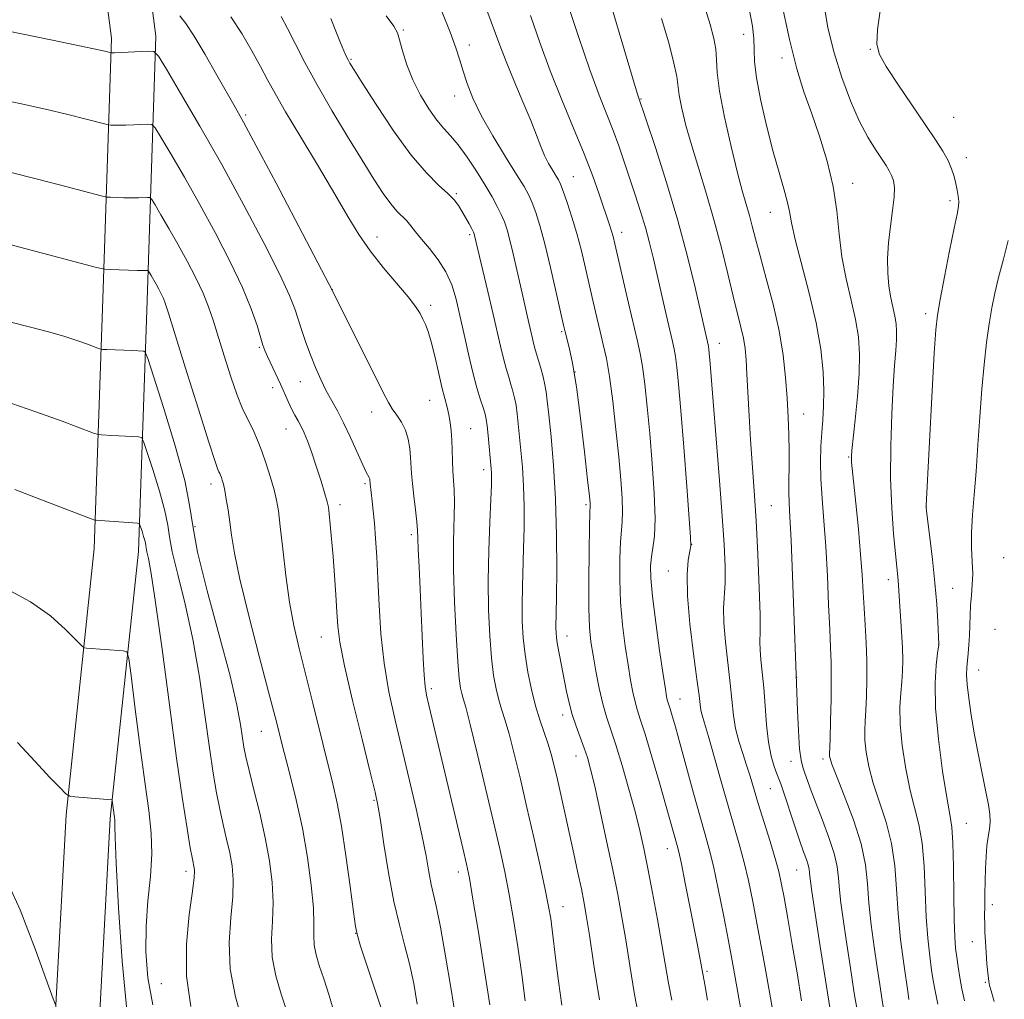
# Model space of a CAD drawing. Extents: x 2167300 to 2170200, y 297300 to 300200.
# Drawn here: x 2168675 to 2168862, y 299719 to 299905 of the extents above; entities that cross this region are included whole.
import ezdxf

# ---------------------------------------------------------------- set-up
doc = ezdxf.new("R2010")
doc.units = 0
doc.header["$MEASUREMENT"] = 0
for name, color, linetype, lineweight in [('BREAKLINE DTM HARD', 7, 'Continuous', 0), ('CONTOUR INDEX', 41, 'Continuous', 13), ('CONTOUR INTERMEDIATE', 44, 'Continuous', 0), ('SPOT ELEVATION DTM', 2, 'Continuous', 13)]:
    doc.layers.add(name, color=color, linetype=linetype, lineweight=lineweight)

msp = doc.modelspace()

# ---------------------------------------------------------------- linework, layer by layer
at = {"layer": 'BREAKLINE DTM HARD'}
for points in [[(2168678.09, 299489.83, 1236.48), (2168678.12, 299529.12, 1240.48), (2168678.68, 299577.98, 1242.83), (2168679.24, 299632.67, 1246.32), (2168681.41, 299704.36, 1249.34), (2168684.1, 299754.28, 1251.75), (2168689.44, 299804.73, 1255.34), (2168691.06, 299851.99, 1261.18), (2168692.69, 299901.37, 1268.4), (2168686.35, 299950.23, 1275.58), (2168685.83, 299975.19, 1277.47), (2168686.715, 300000, 1277.306)], [(2168686.49, 299489.82, 1236.48), (2168686.52, 299529.07, 1240.48), (2168687.08, 299577.89, 1242.83), (2168687.64, 299632.5, 1246.32), (2168689.8, 299704.01, 1249.34), (2168692.48, 299753.61, 1251.75), (2168697.82, 299804.14, 1255.34), (2168699.46, 299851.71, 1261.18), (2168701.11, 299901.77, 1268.4), (2168694.74, 299950.86, 1275.58), (2168694.23, 299975.13, 1277.47), (2168695.123, 300000, 1277.297)]]:
    msp.add_polyline3d(points, dxfattribs=at)
at = {"layer": 'CONTOUR INDEX', "flags": 128}
for points, elevation in [([(2168755.271, 299906.462), (2168756.818, 299902.518), (2168757.907, 299899.534), (2168758.674, 299897.234), (2168759.327, 299895.132), (2168760.076, 299892.8), (2168761.133, 299890.0461), (2168762.713, 299886.735), (2168764.906, 299882.862), (2168767.315, 299878.936), (2168769.42, 299875.5929), (2168770.836, 299873.276), (2168771.723, 299871.649), (2168772.379, 299870.183), (2168773.0591, 299868.385), (2168773.846, 299865.914), (2168774.781, 299862.465), (2168775.866, 299857.961), (2168776.938, 299853.236), (2168778.307, 299847.048), (2168778.609, 299845.759), (2168779.378, 299842.773), (2168780.007, 299839.822), (2168780.75, 299835.381), (2168781.549, 299829.388), (2168782.298, 299823.014), (2168782.88, 299817.734), (2168783.21, 299814.64), (2168783.343, 299813.2931), (2168783.368, 299812.867), (2168783.325, 299811.48), (2168783.263, 299808.864), (2168783.176, 299804.234), (2168783.109, 299798.629), (2168783.115, 299793.458), (2168783.2399, 299789.756), (2168783.499, 299787.056), (2168783.9, 299784.5151), (2168784.442, 299781.507), (2168785.08, 299778.281), (2168785.76, 299775.301), (2168786.4551, 299772.848), (2168788.204, 299767.528), (2168789.406, 299763.605), (2168790.691, 299759.17), (2168791.8599, 299754.911), (2168792.773, 299751.296), (2168793.531, 299747.907), (2168794.297, 299744.109), (2168795.184, 299739.479), (2168796.112, 299734.4679), (2168796.953, 299729.7431), (2168798.197, 299722.396), (2168798.8041, 299719.154)], 1280), ([(2168838.323, 299907.058), (2168837.786, 299902.951), (2168837.659, 299900.264), (2168838.135, 299898.306), (2168839.429, 299896.028), (2168841.625, 299892.686), (2168844.278, 299888.764), (2168846.809, 299885.053), (2168848.762, 299882.165), (2168850.155, 299879.99), (2168851.128, 299878.239), (2168851.808, 299876.667), (2168852.282, 299875.212), (2168852.625, 299873.856), (2168852.894, 299872.59), (2168853.0809, 299871.443), (2168853.162, 299870.449), (2168853.102, 299869.521), (2168852.834, 299868.076), (2168852.2831, 299865.406), (2168851.427, 299861.132), (2168850.461, 299856.199), (2168849.634, 299851.879), (2168849.122, 299848.943), (2168848.815, 299846.142), (2168848.529, 299841.722), (2168848.13, 299834.601), (2168846.982, 299812.848), (2168846.989, 299812.543), (2168847.072, 299811.795), (2168847.703, 299806.801), (2168848.195, 299802.649), (2168848.654, 299798.246), (2168848.983, 299794.21), (2168849.189, 299790.867), (2168849.389, 299786.572), (2168849.38, 299786.492), (2168849.153, 299784.8791), (2168848.878, 299782.649), (2168848.675, 299779.222), (2168848.7709, 299774.505), (2168849.311, 299768.6189), (2168850.113, 299762.561), (2168850.909, 299757.543), (2168851.487, 299754.34), (2168851.849, 299751.965), (2168852.052, 299748.993), (2168852.1519, 299744.449), (2168852.206, 299739.161), (2168852.272, 299734.409), (2168852.396, 299731.144), (2168852.577, 299729.007), (2168852.805, 299727.313), (2168853.071, 299725.497), (2168853.388, 299723.487), (2168853.772, 299721.335), (2168854.241, 299719.075)], 1300), ([(2168705.63, 299905.636), (2168706.771, 299904.142), (2168708.3421, 299901.759), (2168710.429, 299898.281), (2168712.689, 299894.364), (2168716.146, 299888.295), (2168717.692, 299885.505), (2168720.11, 299881), (2168723.868, 299873.9011), (2168734.614, 299853.435), (2168744.231, 299834.1499), (2168745.146, 299832.398), (2168745.896, 299831.18), (2168746.753, 299829.977), (2168747.643, 299828.6431), (2168748.403, 299827.129), (2168748.909, 299825.418), (2168749.2, 299823.642), (2168749.352, 299821.966), (2168749.534, 299818.942), (2168749.696, 299817.048), (2168749.964, 299814.618), (2168750.271, 299812.024), (2168750.522, 299809.771), (2168750.653, 299808.161), (2168750.716, 299806.66), (2168750.794, 299804.531), (2168750.9469, 299801.236), (2168751.153, 299797.056), (2168751.368, 299792.472), (2168751.732, 299783.903), (2168751.9, 299780.716), (2168752.089, 299778.59), (2168752.366, 299776.9551), (2168752.808, 299775.048), (2168759.257, 299747.964), (2168759.951, 299744.961), (2168760.481, 299742.298), (2168761.158, 299738.34), (2168762.188, 299732.041), (2168763.365, 299724.719), (2168764.378, 299718.284)], 1270), ([(2168796.891, 299905.142), (2168798.233, 299900.4759), (2168799.234, 299896.67), (2168799.751, 299894.16), (2168800.23, 299890.593), (2168800.722, 299888.1), (2168801.507, 299884.872), (2168802.583, 299881.011), (2168803.921, 299876.626), (2168805.399, 299871.843), (2168806.873, 299866.794), (2168808.218, 299861.652), (2168809.401, 299856.766), (2168810.414, 299852.526), (2168811.902, 299846.647), (2168812.379, 299844.549), (2168812.69, 299842.614), (2168812.894, 299840.472), (2168813.059, 299837.733), (2168813.469, 299829.874), (2168813.7419, 299825.295), (2168814.42, 299815.62), (2168814.78, 299809.974), (2168815.114, 299803.585), (2168815.38, 299797.29), (2168815.529, 299792.159), (2168815.543, 299788.932), (2168815.504, 299787.025), (2168815.525, 299785.524), (2168815.684, 299783.663), (2168815.94, 299781.274), (2168816.219, 299778.337), (2168816.471, 299774.905), (2168816.748, 299771.335), (2168817.124, 299768.057), (2168817.643, 299765.418), (2168818.217, 299763.441), (2168818.727, 299762.062), (2168819.103, 299761.13), (2168819.484, 299760.1299), (2168820.061, 299758.459), (2168822.016, 299752.49), (2168823.02, 299749.475), (2168823.791, 299747.277), (2168824.323, 299745.803), (2168824.654, 299744.793), (2168824.827, 299744.013), (2168824.905, 299743.335), (2168824.958, 299742.658), (2168825.065, 299741.739), (2168825.35, 299739.767), (2168826.9371, 299729.327), (2168828.107, 299721.78), (2168829.195, 299715.023)], 1290), ([(2168673.167, 299847.74), (2168677.348, 299846.678), (2168680.7739, 299845.772), (2168683.658, 299844.94), (2168686.158, 299844.128), (2168688.195, 299843.402), (2168690.449, 299842.564), (2168691.023, 299842.445), (2168691.85, 299842.404), (2168696.6, 299842.235), (2168698.846, 299842.118), (2168699.101, 299841.93), (2168699.568, 299840.703), (2168700.646, 299837.386), (2168702.551, 299831.418), (2168704.761, 299824.2), (2168706.569, 299817.625), (2168707.511, 299812.966), (2168708.085, 299809.032), (2168709.03, 299804.011), (2168710.853, 299796.698), (2168713.119, 299788.297), (2168715.162, 299780.618), (2168716.469, 299775.061), (2168717.162, 299771.388), (2168717.793, 299767.118), (2168718.159, 299765.238), (2168718.764, 299762.679), (2168719.697, 299759.005), (2168720.797, 299754.571), (2168721.84, 299749.935), (2168722.637, 299745.554), (2168723.131, 299741.49), (2168723.3, 299737.709), (2168723.177, 299734.16), (2168723.025, 299730.733), (2168723.163, 299727.301), (2168723.815, 299723.79), (2168724.82, 299720.322), (2168726.906, 299714.156)], 1260), ([(2168671.94, 299743.879), (2168675.3851, 299736.283), (2168678.3379, 299728.714), (2168681.671, 299719.419), (2168682.199, 299718.196)], 1250)]:
    msp.add_lwpolyline(points, dxfattribs=dict(at, elevation=elevation))
at = {"layer": 'CONTOUR INTERMEDIATE', "flags": 128}
for points, elevation in [([(2168785.802, 299912.734), (2168791.881, 299892.241), (2168792.332, 299890.758), (2168794.019, 299885.764), (2168795.711, 299880.671), (2168797.841, 299874.024), (2168799.993, 299866.838), (2168801.82, 299860.03), (2168803.252, 299854.133), (2168805.716, 299843.317), (2168805.777, 299842.964), (2168805.84, 299842.4701), (2168805.92, 299841.684), (2168806.027, 299840.456), (2168807.877, 299817.629), (2168808.387, 299810.868), (2168808.733, 299805.459), (2168808.901, 299801.351), (2168808.897, 299798.241), (2168808.616, 299793.445), (2168808.648, 299790.666), (2168808.961, 299787.067), (2168809.9, 299779.1609), (2168810.517, 299773.11), (2168810.911, 299770.62), (2168811.513, 299768.23), (2168812.245, 299765.92), (2168812.986, 299763.714), (2168813.655, 299761.58), (2168815.193, 299756.425), (2168817.419, 299749.239), (2168818.403, 299745.988), (2168819.069, 299743.561), (2168819.557, 299741.375), (2168820.075, 299738.6), (2168820.784, 299734.627), (2168821.638, 299729.72), (2168822.54, 299724.361), (2168823.398, 299719.039)], 1288), ([(2168803.509, 299912.376), (2168806.072, 299903.979), (2168806.772, 299901.349), (2168807.135, 299899.276), (2168807.257, 299897.314), (2168807.394, 299894.879), (2168807.843, 299891.35), (2168808.798, 299886.399), (2168810.048, 299880.8639), (2168811.278, 299875.873), (2168812.24, 299872.271), (2168813.531, 299867.791), (2168814.056, 299865.796), (2168814.674, 299863.373), (2168815.534, 299860.143), (2168816.715, 299855.8819), (2168818.012, 299850.981), (2168819.148, 299845.984), (2168819.913, 299841.336), (2168820.37, 299837.086), (2168820.647, 299833.184), (2168820.849, 299829.583), (2168820.987, 299826.249), (2168821.049, 299823.155), (2168821.035, 299820.285), (2168820.992, 299817.69), (2168820.978, 299815.439), (2168821.041, 299813.408), (2168821.185, 299810.715), (2168821.405, 299806.288), (2168821.685, 299799.57), (2168822.639, 299774.051), (2168822.811, 299770.187), (2168823.03, 299766.784), (2168823.295, 299764.608), (2168823.619, 299763.295), (2168824.022, 299762.198), (2168825.209, 299758.84), (2168826.138, 299756.341), (2168827.335, 299753.285), (2168828.574, 299750.02), (2168829.573, 299746.979), (2168830.13, 299744.465), (2168830.384, 299742.281), (2168830.554, 299740.099), (2168830.826, 299737.604), (2168831.2471, 299734.521), (2168831.832, 299730.584), (2168832.572, 299725.71), (2168833.3861, 299720.532), (2168834.169, 299715.864)], 1292), ([(2168778.931, 299908.322), (2168781.128, 299901.682), (2168783.277, 299895.407), (2168785.051, 299890.593), (2168787.688, 299883.933), (2168788.785, 299880.967), (2168789.827, 299877.954), (2168791.901, 299871.726), (2168792.912, 299868.581), (2168793.827, 299865.529), (2168794.608, 299862.604), (2168795.325, 299859.622), (2168797.759, 299849.035), (2168798.955, 299843.959), (2168799.274, 299842.507), (2168799.52, 299841.068), (2168799.778, 299839.056), (2168800.102, 299835.867), (2168800.537, 299830.896), (2168801.096, 299823.948), (2168801.676, 299816.472), (2168802.14, 299810.334), (2168802.381, 299806.8629), (2168802.403, 299805.26), (2168802.2361, 299804.193), (2168801.943, 299802.512), (2168801.713, 299799.788), (2168801.765, 299795.774), (2168802.2361, 299790.461), (2168802.933, 299784.801), (2168803.581, 299779.985), (2168803.973, 299776.893), (2168804.181, 299775.1641), (2168804.3429, 299774.128), (2168804.595, 299773.137), (2168805.041, 299771.64), (2168805.784, 299769.107), (2168808.169, 299760.588), (2168809.478, 299755.972), (2168811.665, 299748.528), (2168812.556, 299745.262), (2168813.36, 299741.855), (2168814.18, 299737.845), (2168815.136, 299732.7439), (2168816.292, 299726.35), (2168817.489, 299719.618), (2168818.512, 299713.791)], 1286), ([(2168819.555, 299908.461), (2168821.083, 299901.127), (2168822.498, 299895.5529), (2168823.852, 299891.248), (2168825.261, 299887.255), (2168826.778, 299882.83), (2168828.226, 299878.065), (2168829.367, 299873.264), (2168830.054, 299868.667), (2168830.504, 299864.264), (2168831.024, 299859.981), (2168831.829, 299855.782), (2168832.772, 299851.775), (2168833.613, 299848.106), (2168834.157, 299844.821), (2168834.383, 299841.562), (2168834.311, 299837.868), (2168833.989, 299833.5), (2168833.55, 299829.09), (2168832.926, 299823.316), (2168832.839, 299822.236), (2168832.834, 299821.685), (2168832.871, 299821.089), (2168832.988, 299819.852), (2168833.661, 299813.311), (2168834.15, 299808.396), (2168834.585, 299803.616), (2168834.875, 299799.719), (2168835.063, 299796.486), (2168835.224, 299793.456), (2168835.415, 299790.259), (2168835.601, 299786.8869), (2168835.729, 299783.423), (2168835.757, 299779.979), (2168835.7, 299776.779), (2168835.587, 299774.077), (2168835.452, 299772.013), (2168835.364, 299770.277), (2168835.398, 299768.448), (2168835.627, 299766.182), (2168836.125, 299763.4441), (2168836.962, 299760.277), (2168839.416, 299752.888), (2168840.456, 299748.84), (2168841.0449, 299744.648), (2168841.355, 299740.255), (2168841.659, 299735.574), (2168842.1559, 299730.649), (2168842.747, 299726.0461), (2168843.569, 299720.364), (2168843.736, 299719.31)], 1296), ([(2168827.596, 299907.954), (2168828.391, 299903.349), (2168829.549, 299898.61), (2168831.008, 299893.924), (2168832.648, 299889.536), (2168834.333, 299885.709), (2168835.938, 299882.642), (2168837.368, 299880.287), (2168839.397, 299877.264), (2168840.0009, 299876.288), (2168840.443, 299875.408), (2168840.785, 299874.421), (2168840.9781, 299873.112), (2168840.942, 299871.261), (2168840.644, 299868.738), (2168840.218, 299865.7629), (2168839.845, 299862.648), (2168839.67, 299859.658), (2168839.702, 299856.892), (2168839.916, 299854.405), (2168840.276, 299852.234), (2168841.0611, 299848.732), (2168841.299, 299847.293), (2168841.398, 299845.864), (2168841.367, 299844.246), (2168841.22, 299842.208), (2168840.993, 299839.411), (2168840.723, 299835.488), (2168840.459, 299830.247), (2168840.278, 299824.197), (2168840.2659, 299818.025), (2168840.472, 299812.3481), (2168840.809, 299807.502), (2168841.154, 299803.757), (2168841.683, 299798.676), (2168841.758, 299797.742), (2168842.335, 299788.966), (2168842.489, 299785.9901), (2168842.55, 299783.5379), (2168842.51, 299781.467), (2168842.373, 299779.495), (2168842.167, 299777.346), (2168842.021, 299774.759), (2168842.085, 299771.481), (2168842.47, 299767.402), (2168843.119, 299763.003), (2168843.936, 299758.91), (2168845.632, 299752.426), (2168846.254, 299748.916), (2168846.598, 299744.548), (2168846.965, 299734.991), (2168847.276, 299730.896), (2168847.662, 299727.527), (2168848.033, 299724.8869), (2168848.334, 299722.872), (2168848.6719, 299720.932), (2168849.193, 299718.405)], 1298), ([(2168763.823, 299906.687), (2168766.228, 299900.085), (2168767.435, 299896.9609), (2168768.97, 299893.266), (2168770.631, 299889.358), (2168772.1141, 299885.801), (2168773.196, 299883.022), (2168773.995, 299880.899), (2168774.711, 299879.171), (2168775.488, 299877.634), (2168776.26, 299876.31), (2168776.904, 299875.2771), (2168777.349, 299874.529), (2168777.73, 299873.717), (2168778.231, 299872.406), (2168778.985, 299870.281), (2168779.903, 299867.509), (2168780.846, 299864.375), (2168781.702, 299861.125), (2168782.4769, 299857.851), (2168783.923, 299851.459), (2168784.613, 299848.492), (2168785.259, 299845.808), (2168785.853, 299843.387), (2168786.4229, 299840.745), (2168787.007, 299837.276), (2168787.626, 299832.611), (2168788.233, 299827.298), (2168788.765, 299822.121), (2168789.168, 299817.729), (2168789.42, 299814.241), (2168789.513, 299811.645), (2168789.448, 299809.816), (2168789.288, 299808.171), (2168789.1079, 299806.012), (2168788.982, 299802.831), (2168788.971, 299798.865), (2168789.135, 299794.542), (2168789.505, 299790.249), (2168790.007, 299786.231), (2168790.54, 299782.694), (2168791.022, 299779.795), (2168791.455, 299777.493), (2168791.8599, 299775.6969), (2168792.282, 299774.21), (2168792.857, 299772.411), (2168793.746, 299769.576), (2168795.029, 299765.285), (2168796.474, 299760.342), (2168797.767, 299755.855), (2168799.842, 299748.499), (2168800.145, 299747.247), (2168800.629, 299744.993), (2168801.3741, 299741.328), (2168802.249, 299736.931), (2168803.686, 299729.567), (2168805.062, 299722.124), (2168805.568, 299719.153)], 1282), ([(2168813.543, 299906.6599), (2168814.085, 299903.69), (2168814.334, 299901.309), (2168814.395, 299899.245), (2168814.49, 299896.959), (2168814.864, 299893.847), (2168815.687, 299889.539), (2168816.815, 299884.608), (2168818.027, 299879.862), (2168819.13, 299875.948), (2168820.036, 299872.879), (2168820.685, 299870.5039), (2168821.081, 299868.574), (2168821.474, 299866.423), (2168822.181, 299863.283), (2168824.854, 299853.108), (2168826.166, 299847.481), (2168827.029, 299842.466), (2168827.474, 299838.184), (2168827.616, 299834.61), (2168827.563, 299831.676), (2168827.401, 299829.13), (2168827.205, 299826.677), (2168827.051, 299824.058), (2168826.987, 299821.158), (2168827.06, 299817.901), (2168827.294, 299814.204), (2168827.627, 299809.965), (2168827.978, 299805.076), (2168828.279, 299799.575), (2168828.524, 299794.087), (2168828.723, 299789.383), (2168828.881, 299785.952), (2168828.986, 299783.166), (2168829.021, 299780.115), (2168828.98, 299776.2), (2168828.893, 299772.0641), (2168828.801, 299768.659), (2168828.707, 299765.795), (2168828.711, 299765.416), (2168828.785, 299764.963), (2168829.131, 299763.886), (2168829.9889, 299761.643), (2168831.473, 299757.925), (2168833.199, 299753.3491), (2168834.659, 299748.763), (2168835.484, 299744.799), (2168835.869, 299741.212), (2168836.15, 299737.54), (2168836.587, 299733.469), (2168837.145, 299729.274), (2168837.7121, 299725.378), (2168838.2, 299722.123), (2168838.602, 299719.532), (2168838.934, 299717.544)], 1294), ([(2168715.304, 299905.429), (2168717.371, 299902.254), (2168719.303, 299898.981), (2168720.952, 299896.001), (2168722.278, 299893.51), (2168723.682, 299890.921), (2168725.67, 299887.452), (2168728.559, 299882.614), (2168731.893, 299877.089), (2168735.026, 299871.849), (2168737.492, 299867.629), (2168739.563, 299864.196), (2168741.694, 299861.078), (2168744.189, 299857.934), (2168748.894, 299852.417), (2168750.313, 299850.571), (2168751.154, 299849.248), (2168751.698, 299848.198), (2168752.183, 299847.159), (2168752.691, 299845.827), (2168753.265, 299843.889), (2168753.924, 299841.178), (2168754.617, 299838.123), (2168755.268, 299835.3), (2168755.818, 299833.142), (2168756.26, 299831.498), (2168756.602, 299830.075), (2168756.853, 299828.62), (2168757.0291, 299827.038), (2168757.146, 299825.277), (2168757.224, 299823.323), (2168757.291, 299821.308), (2168757.378, 299819.403), (2168757.498, 299817.684), (2168757.608, 299815.839), (2168757.6449, 299813.464), (2168757.496, 299805.979), (2168757.504, 299800.724), (2168757.684, 299794.586), (2168757.98, 299788.441), (2168758.302, 299783.346), (2168758.581, 299780.076), (2168758.823, 299778.26), (2168759.055, 299777.24), (2168759.326, 299776.324), (2168759.796, 299774.662), (2168760.646, 299771.3681), (2168761.976, 299765.9311), (2168763.552, 299759.342), (2168765.053, 299752.966), (2168766.238, 299747.816), (2168767.174, 299743.489), (2168768.007, 299739.224), (2168768.847, 299734.443), (2168769.668, 299729.281), (2168770.411, 299724.053), (2168771.037, 299719.038)], 1272), ([(2168724.863, 299905.467), (2168726.043, 299903.236), (2168727.487, 299900.361), (2168729.326, 299896.783), (2168731.644, 299892.524), (2168734.444, 299887.695), (2168737.419, 299882.763), (2168740.179, 299878.284), (2168742.423, 299874.699), (2168744.19, 299871.99), (2168745.604, 299870.019), (2168746.776, 299868.637), (2168748.616, 299866.77), (2168749.396, 299865.848), (2168750.265, 299864.734), (2168751.402, 299863.318), (2168752.906, 299861.527), (2168754.555, 299859.426), (2168756.044, 299857.121), (2168757.15, 299854.67), (2168757.976, 299851.965), (2168758.707, 299848.853), (2168759.489, 299845.274), (2168760.315, 299841.542), (2168761.142, 299838.06), (2168761.923, 299835.164), (2168762.605, 299832.908), (2168763.131, 299831.275), (2168763.47, 299830.177), (2168763.682, 299829.232), (2168763.852, 299827.987), (2168764.046, 299826.144), (2168764.6399, 299819.81), (2168764.685, 299819.065), (2168764.7, 299818.203), (2168764.662, 299816.703), (2168764.547, 299813.987), (2168764.349, 299809.694), (2168764.148, 299804.323), (2168764.045, 299798.585), (2168764.117, 299793.11), (2168764.343, 299788.183), (2168764.678, 299784.003), (2168765.081, 299780.702), (2168765.538, 299778.137), (2168766.036, 299776.096), (2168766.5781, 299774.316), (2168767.213, 299772.33), (2168768.004, 299769.624), (2168768.991, 299765.815), (2168770.139, 299761.067), (2168771.394, 299755.675), (2168772.686, 299749.993), (2168773.887, 299744.5951), (2168774.856, 299740.109), (2168775.495, 299736.944), (2168775.893, 299734.629), (2168776.18, 299732.473), (2168776.847, 299726.6779), (2168777.343, 299722.775), (2168777.987, 299718.234)], 1274), ([(2168734.228, 299905.136), (2168735.225, 299902.685), (2168736.069, 299900.53), (2168736.699, 299898.99), (2168737.1549, 299897.9729), (2168737.501, 299897.283), (2168737.86, 299896.643), (2168738.606, 299895.4351), (2168740.174, 299892.957), (2168742.824, 299888.816), (2168746.1229, 299883.859), (2168749.463, 299879.2391), (2168752.34, 299875.853), (2168754.647, 299873.568), (2168756.382, 299871.992), (2168757.577, 299870.772), (2168758.408, 299869.702), (2168759.088, 299868.615), (2168759.778, 299867.403), (2168760.428, 299866.212), (2168760.939, 299865.2461), (2168761.241, 299864.647), (2168761.389, 299864.3039), (2168761.466, 299864.042), (2168764.003, 299853.431), (2168764.947, 299849.395), (2168766.375, 299843.058), (2168766.932, 299840.713), (2168767.449, 299838.796), (2168767.928, 299837.198), (2168768.36, 299835.811), (2168768.736, 299834.525), (2168769.056, 299833.238), (2168769.322, 299831.85), (2168769.542, 299830.259), (2168769.748, 299828.369), (2168770.258, 299823.319), (2168770.535, 299820.123), (2168770.748, 299816.554), (2168770.847, 299812.692), (2168770.844, 299808.696), (2168770.766, 299804.745), (2168770.523, 299797.44), (2168770.464, 299794.101), (2168770.514, 299790.939), (2168770.702, 299787.838), (2168771.0541, 299784.659), (2168771.582, 299781.329), (2168772.252, 299778.015), (2168773.017, 299774.952), (2168773.83, 299772.307), (2168775.362, 299767.879), (2168775.984, 299765.795), (2168776.556, 299763.559), (2168777.159, 299760.975), (2168778.627, 299754.432), (2168780.275, 299746.902), (2168781.046, 299743.313), (2168781.689, 299740.262), (2168782.173, 299737.848), (2168782.629, 299735.261), (2168783.227, 299731.463), (2168784.084, 299725.81), (2168785.099, 299719.227)], 1276), ([(2168744.719, 299905.6291), (2168746.161, 299903.68), (2168746.854, 299902.412), (2168747.279, 299901.047), (2168747.843, 299898.987), (2168748.663, 299896.36), (2168749.783, 299893.475), (2168751.208, 299890.622), (2168752.781, 299888.0251), (2168754.303, 299885.888), (2168755.642, 299884.303), (2168756.928, 299882.901), (2168758.353, 299881.199), (2168760.04, 299878.863), (2168761.824, 299876.169), (2168763.464, 299873.543), (2168764.775, 299871.321), (2168765.773, 299869.494), (2168766.527, 299867.96), (2168767.112, 299866.584), (2168767.62, 299865.081), (2168768.151, 299863.1259), (2168768.776, 299860.516), (2168770.141, 299854.51), (2168771.776, 299847.502), (2168772.456, 299844.483), (2168772.721, 299843.366), (2168772.975, 299842.427), (2168773.588, 299840.3471), (2168774.001, 299838.873), (2168774.43, 299837.244), (2168774.792, 299835.712), (2168775.038, 299834.375), (2168775.247, 299832.714), (2168775.531, 299830.055), (2168775.958, 299825.897), (2168776.431, 299820.437), (2168776.811, 299814.043), (2168776.995, 299807.181), (2168777.026, 299800.69), (2168776.984, 299795.503), (2168776.884, 299789.617), (2168776.902, 299788.81), (2168776.992, 299787.8319), (2168777.198, 299786.46), (2168777.545, 299784.554), (2168778.894, 299777.657), (2168779.373, 299775.468), (2168779.961, 299773.283), (2168780.701, 299771.06), (2168782.2441, 299766.92), (2168782.852, 299765.126), (2168783.452, 299762.954), (2168784.224, 299759.705), (2168785.28, 299754.955), (2168786.482, 299749.365), (2168787.629, 299743.873), (2168788.571, 299739.164), (2168789.3569, 299734.927), (2168790.09, 299730.603), (2168790.869, 299725.735), (2168791.7769, 299720.283), (2168792.897, 299714.308)], 1278), ([(2168772.047, 299905.677), (2168773.8061, 299900.594), (2168775.789, 299895.206), (2168777.994, 299889.699), (2168780.226, 299884.351), (2168782.243, 299879.459), (2168783.8529, 299875.27), (2168785.076, 299871.839), (2168787.099, 299865.842), (2168787.426, 299864.809), (2168787.69, 299863.851), (2168788.034, 299862.412), (2168790.617, 299851.225), (2168792.328, 299844.001), (2168792.839, 299841.667), (2168793.263, 299839.1719), (2168793.702, 299835.833), (2168794.168, 299831.583), (2168794.651, 299826.509), (2168795.1259, 299820.817), (2168795.498, 299815.189), (2168795.657, 299810.424), (2168795.5381, 299807.0931), (2168795.251, 299804.861), (2168794.954, 299803.16), (2168794.788, 299801.427), (2168794.834, 299799.1021), (2168795.155, 299795.626), (2168795.77, 299790.742), (2168796.515, 299785.406), (2168797.179, 299780.873), (2168797.602, 299778.083), (2168797.831, 299776.7061), (2168797.96, 299776.0931), (2168798.08, 299775.672), (2168798.494, 299774.36), (2168798.886, 299773.042), (2168799.491, 299770.9211), (2168800.39, 299767.693), (2168802.96, 299758.359), (2168804.197, 299753.923), (2168805.15, 299750.587), (2168805.928, 299747.758), (2168806.709, 299744.537), (2168807.627, 299740.279), (2168808.6181, 299735.366), (2168809.571, 299730.433), (2168810.404, 299725.95), (2168811.157, 299721.726), (2168811.899, 299717.403)], 1284), ([(2168670.05, 299903.334), (2168681.533, 299900.993), (2168686.946, 299899.878), (2168690.233, 299899.185), (2168691.756, 299898.848), (2168692.611, 299898.636), (2168692.824, 299898.631), (2168693.283, 299898.643), (2168699.693, 299898.9339), (2168700.703, 299898.849), (2168701.585, 299897.962), (2168703.097, 299895.513), (2168705.795, 299890.973), (2168709.439, 299884.74), (2168713.587, 299877.443), (2168717.797, 299869.754), (2168721.617, 299862.518), (2168724.594, 299856.623), (2168726.4281, 299852.673), (2168727.432, 299850.121), (2168728.747, 299846.039), (2168729.521, 299843.762), (2168730.392, 299841.393), (2168731.35, 299839.017), (2168732.365, 299836.728), (2168733.396, 299834.618), (2168734.425, 299832.715), (2168735.497, 299830.781), (2168736.674, 299828.509), (2168737.975, 299825.741), (2168740.291, 299820.5719), (2168740.965, 299819.163), (2168741.5131, 299818.171), (2168741.607, 299817.94), (2168741.653, 299817.732), (2168741.715, 299816.969), (2168742.099, 299813.716), (2168742.294, 299811.863), (2168742.5089, 299809.518), (2168742.731, 299806.651), (2168742.954, 299803.168), (2168743.1729, 299798.96), (2168743.404, 299793.996), (2168743.749, 299788.557), (2168744.331, 299783), (2168745.237, 299777.593), (2168746.402, 299772.235), (2168749.107, 299761.017), (2168750.41, 299755.444), (2168751.499, 299750.495), (2168752.283, 299746.5361), (2168752.836, 299743.476), (2168753.281, 299741.113), (2168754.281, 299736.728), (2168755.022, 299733.017), (2168755.992, 299727.484), (2168757.023, 299721.2), (2168757.898, 299715.629)], 1268), ([(2168670.479, 299890.027), (2168675.379, 299889.004), (2168680.202, 299887.945), (2168684.462, 299886.937), (2168687.899, 299886.072), (2168691.622, 299885.099), (2168692.218, 299884.969), (2168692.614, 299884.94), (2168693.234, 299884.922), (2168694.1671, 299884.911), (2168695.4119, 299884.923), (2168696.9191, 299884.968), (2168699.625, 299885.085), (2168700.338, 299885.025), (2168700.962, 299884.398), (2168702.031, 299882.668), (2168703.937, 299879.459), (2168706.512, 299875.054), (2168709.444, 299869.897), (2168712.43, 299864.425), (2168715.207, 299859.046), (2168717.519, 299854.164), (2168719.18, 299850.111), (2168720.276, 299846.955), (2168721.401, 299843.25), (2168721.768, 299842.217), (2168722.245, 299841.113), (2168724.709, 299835.84), (2168726.177, 299832.546), (2168726.818, 299831.187), (2168727.444, 299830.002), (2168728.055, 299828.916), (2168728.643, 299827.837), (2168729.215, 299826.648), (2168729.834, 299825.137), (2168730.58, 299823.065), (2168731.484, 299820.343), (2168732.402, 299817.465), (2168733.143, 299815.077), (2168733.574, 299813.599), (2168733.788, 299812.573), (2168733.936, 299811.3201), (2168734.139, 299809.302), (2168734.396, 299806.552), (2168734.679, 299803.244), (2168734.959, 299799.589), (2168735.211, 299795.947), (2168735.413, 299792.714), (2168735.592, 299790.03), (2168735.979, 299787.013), (2168736.858, 299782.523), (2168738.378, 299775.924), (2168740.163, 299768.586), (2168741.704, 299762.381), (2168742.635, 299758.587), (2168743.161, 299756.103), (2168743.629, 299753.236), (2168744.313, 299748.754), (2168745.199, 299743.278), (2168746.199, 299737.895), (2168747.229, 299733.426), (2168748.23, 299729.649), (2168749.149, 299726.076), (2168749.941, 299722.326), (2168750.6149, 299718.439)], 1266), ([(2168673.459, 299876.011), (2168678.69, 299874.689), (2168684.041, 299873.297), (2168690.731, 299871.539), (2168691.825, 299871.301), (2168692.55, 299871.2481), (2168695.051, 299871.178), (2168696.511, 299871.161), (2168697.801, 299871.174), (2168699.5559, 299871.236), (2168699.974, 299871.201), (2168700.339, 299870.835), (2168700.9641, 299869.822), (2168702.08, 299867.945), (2168703.586, 299865.368), (2168705.301, 299862.35), (2168707.0489, 299859.146), (2168708.68, 299855.978), (2168710.0499, 299853.062), (2168711.0779, 299850.503), (2168711.937, 299847.949), (2168714.019, 299841.201), (2168715.2889, 299837.252), (2168716.481, 299833.798), (2168717.453, 299831.356), (2168718.248, 299829.678), (2168718.957, 299828.32), (2168719.659, 299826.896), (2168720.391, 299825.228), (2168721.177, 299823.194), (2168722.02, 299820.75), (2168722.833, 299818.177), (2168723.5101, 299815.834), (2168723.98, 299813.9), (2168724.329, 299811.832), (2168724.682, 299808.906), (2168725.142, 299804.652), (2168725.728, 299799.612), (2168726.435, 299794.581), (2168727.268, 299790.115), (2168728.26, 299785.818), (2168730.849, 299775.435), (2168734.626, 299760.182), (2168735.461, 299756.479), (2168736.253, 299752.1551), (2168737.097, 299746.572), (2168737.903, 299740.699), (2168738.53, 299735.907), (2168738.913, 299733.112), (2168739.269, 299731.4001), (2168739.89, 299729.403), (2168743.88, 299717.268)], 1264), ([(2168663.197, 299865.003), (2168689.8411, 299857.98), (2168691.432, 299857.634), (2168692.486, 299857.557), (2168697.609, 299857.399), (2168698.683, 299857.379), (2168699.488, 299857.388), (2168699.609, 299857.378), (2168699.716, 299857.271), (2168700.222, 299856.431), (2168701.159, 299854.804), (2168701.667, 299853.872), (2168702.141, 299852.951), (2168702.539, 299852.103), (2168702.888, 299851.199), (2168703.489, 299849.333), (2168706.748, 299838.868), (2168709.113, 299831.3149), (2168711.1421, 299824.891), (2168712.337, 299821.199), (2168712.8661, 299819.68), (2168713.063, 299819.236), (2168713.206, 299818.9469), (2168713.354, 299818.608), (2168713.5141, 299818.195), (2168713.691, 299817.662), (2168713.899, 299816.884), (2168714.152, 299815.716), (2168714.455, 299814.062), (2168714.785, 299812.022), (2168715.106, 299809.744), (2168715.437, 299807.228), (2168715.994, 299803.87), (2168717.0451, 299798.915), (2168718.732, 299792.004), (2168720.702, 299784.356), (2168722.474, 299777.589), (2168723.704, 299772.849), (2168725.4349, 299766.115), (2168726.505, 299761.996), (2168727.703, 299757.105), (2168728.858, 299751.728), (2168729.821, 299746.192), (2168730.527, 299740.991), (2168730.9361, 299736.6551), (2168731.05, 299733.548), (2168731.0379, 299731.351), (2168731.116, 299729.578), (2168731.456, 299727.787), (2168732.0659, 299725.731), (2168732.915, 299723.209), (2168733.946, 299720.075), (2168734.996, 299716.409)], 1262), ([(2168862.522, 299863.083), (2168861.606, 299859.522), (2168860.696, 299856.072), (2168859.981, 299853.088), (2168859.426, 299850.309), (2168858.938, 299847.314), (2168858.447, 299843.761), (2168857.964, 299839.606), (2168857.52, 299834.88), (2168857.134, 299829.679), (2168856.783, 299824.355), (2168856.432, 299819.323)], 1302), ([(2168672.363, 299832.673), (2168678.219, 299830.708), (2168683.385, 299828.836), (2168689.325, 299826.5899), (2168690.257, 299826.291), (2168690.816, 299826.235), (2168692.789, 299826.161), (2168694.127, 299826.096), (2168697.806, 299825.861), (2168698.374, 299825.723), (2168698.795, 299825.012), (2168699.433, 299823.117), (2168700.52, 299819.711), (2168701.782, 299815.591), (2168702.814, 299811.837), (2168703.3521, 299809.178), (2168703.679, 299806.932), (2168704.219, 299804.066), (2168705.2741, 299799.775), (2168706.672, 299794.159), (2168708.119, 299787.549), (2168709.377, 299780.346), (2168710.419, 299773.2421), (2168711.272, 299767), (2168711.97, 299762.172), (2168712.586, 299758.463), (2168713.1981, 299755.364), (2168713.86, 299752.458), (2168714.522, 299749.686), (2168715.106, 299747.078), (2168715.537, 299744.599), (2168715.746, 299741.949), (2168715.663, 299738.7619), (2168715.304, 299734.772), (2168715.011, 299730.114), (2168715.21, 299725.025), (2168716.174, 299719.792), (2168717.574, 299714.913)], 1258), ([(2168856.432, 299819.323), (2168856.065, 299814.912), (2168855.752, 299811.101), (2168855.582, 299807.783), (2168855.606, 299804.857), (2168855.724, 299802.262), (2168855.7981, 299799.943), (2168855.728, 299797.841), (2168855.566, 299795.876), (2168855.398, 299793.962), (2168855.293, 299792.037), (2168855.168, 299788.255), (2168855.073, 299786.484), (2168854.951, 299784.859), (2168854.695, 299782.19), (2168854.647, 299780.829), (2168854.744, 299778.984), (2168855.042, 299776.381), (2168855.523, 299773.132), (2168856.156, 299769.447), (2168856.896, 299765.56), (2168858.3, 299758.612), (2168858.768, 299756.198), (2168859.0319, 299754.406), (2168859.093, 299752.949), (2168858.97, 299751.567), (2168858.741, 299750.095), (2168858.503, 299748.393), (2168858.331, 299746.365), (2168858.222, 299744.092), (2168858.1539, 299741.7), (2168858.107, 299739.316), (2168858.077, 299737.076), (2168858.065, 299735.1159), (2168858.073, 299733.5), (2168858.112, 299731.995), (2168858.198, 299730.297), (2168858.337, 299728.224), (2168858.501, 299726.09), (2168858.654, 299724.332), (2168858.7669, 299723.266), (2168858.848, 299722.718), (2168859.006, 299721.963), (2168859.271, 299720.974), (2168859.88, 299718.938)], 1302), ([(2168674.378, 299815.929), (2168679.131, 299814.0881), (2168688.845, 299810.37), (2168689.572, 299810.107), (2168689.781, 299810.066), (2168690.582, 299810.025), (2168696.767, 299809.603), (2168697.646, 299809.517), (2168698.023, 299809.322), (2168698.22, 299808.849), (2168698.49, 299808.003), (2168698.803, 299806.981), (2168699.059, 299806.05), (2168699.193, 299805.39), (2168699.274, 299804.833), (2168699.408, 299804.122), (2168699.695, 299802.852), (2168700.224, 299800.021), (2168701.076, 299794.48), (2168702.285, 299785.631), (2168703.676, 299775.095), (2168705.0251, 299765.044), (2168706.147, 299757.227), (2168707.013, 299751.688), (2168707.632, 299748.05), (2168708.024, 299745.912), (2168708.372, 299744.221), (2168708.438, 299743.645), (2168708.36, 299742.409), (2168708.027, 299739.815), (2168707.419, 299735.42), (2168706.895, 299729.786), (2168706.908, 299723.73), (2168707.759, 299717.98)], 1256), ([(2168672.812, 299797.088), (2168677.36, 299794.627), (2168681.146, 299791.946), (2168684.032, 299789.399), (2168687.032, 299786.351), (2168687.547, 299785.943), (2168687.968, 299785.857), (2168694.951, 299785.341), (2168695.589, 299785.126), (2168695.968, 299783.912), (2168696.411, 299780.658), (2168697.157, 299774.778), (2168698.095, 299767.502), (2168699.0259, 299760.518), (2168699.7729, 299755.094), (2168700.238, 299750.825), (2168700.345, 299746.89), (2168700.072, 299742.629), (2168699.6229, 299738.024), (2168699.2589, 299733.221), (2168699.21, 299728.337), (2168699.6041, 299723.378), (2168700.539, 299718.324)], 1254), ([(2168674.927, 299768.01), (2168678.228, 299764.3891), (2168680.982, 299761.448), (2168682.96, 299759.373), (2168684.0721, 299758.257), (2168684.801, 299757.821), (2168685.771, 299757.689), (2168692.755, 299757.136), (2168692.825, 299757.112), (2168692.868, 299756.977), (2168693.29, 299753.775), (2168693.342, 299753.3009), (2168693.354, 299752.863), (2168693.337, 299752.159), (2168693.378, 299750.03), (2168693.585, 299745.106), (2168694.042, 299736.663), (2168694.739, 299726.556), (2168695.6421, 299717.285)], 1252)]:
    msp.add_lwpolyline(points, dxfattribs=dict(at, elevation=elevation))
at = {"layer": 'SPOT ELEVATION DTM'}
for p in [(2168747.97, 299902.93, 1278.21), (2168812.41, 299902.11, 1293.3), (2168760.47, 299900.12, 1280.53), (2168836.42, 299899.28, 1299.9), (2168738.08, 299897.35, 1276.15), (2168819.72, 299897.63, 1295.58), (2168757.73, 299890.41, 1279.4), (2168792.96, 299889.87, 1288.09), (2168718.14, 299886.84, 1270.26), (2168852.17, 299886.37, 1300.98), (2168854.63, 299878.73, 1300.56), (2168780.16, 299875.14, 1282.87), (2168833.07, 299873.88, 1296.64), (2168758.01, 299871.93, 1276.18), (2168851.51, 299870.61, 1299.65), (2168817.46, 299868.38, 1293.18), (2168742.98, 299863.75, 1272.64), (2168760.53, 299864.17, 1275.72), (2168789.31, 299864.62, 1284.54), (2168734.52, 299853.74, 1270.01), (2168753.17, 299850.78, 1272.38), (2168846.87, 299849.22, 1299.56), (2168777.99, 299845.78, 1279.82), (2168720.72, 299842.86, 1265.81), (2168807.81, 299843.58, 1288.65), (2168780.46, 299838.13, 1279.94), (2168723.22, 299835.19, 1265.45), (2168728.49, 299836.31, 1267.17), (2168752.96, 299832.8, 1271.14), (2168741.99, 299830.56, 1269.44), (2168823.77, 299830.18, 1292.79), (2168725.75, 299827.39, 1265.24), (2168760.7, 299827.45, 1272.9), (2168832.34, 299822.04, 1295.87), (2168763.2, 299819.68, 1273.51), (2168711.56, 299816.92, 1261.49), (2168740.75, 299817.02, 1267.76), (2168736, 299813.01, 1266.47), (2168782.6, 299813.02, 1279.75), (2168817.64, 299812.81, 1290.92), (2168847.04, 299812.57, 1300.02), (2168708.55, 299808.88, 1260.58), (2168749.47, 299807.35, 1269.64), (2168802.58, 299805.51, 1286.02), (2168861.69, 299802.98, 1303.56), (2168798.16, 299800.44, 1285.2), (2168839.8, 299798.8, 1297.46), (2168852, 299797.17, 1300.87), (2168860.05, 299789.4, 1303.65), (2168732.42, 299787.98, 1265.19), (2168778.97, 299788.16, 1278.65), (2168849.36, 299786.55, 1299.99), (2168856.93, 299781.7, 1302.78), (2168822.47, 299780.33, 1292.02), (2168753.26, 299778.19, 1270.34), (2168800.37, 299776.25, 1284.79), (2168778.16, 299773.18, 1277.5), (2168721.11, 299770.08, 1261.15), (2168780.68, 299765.43, 1277.3), (2168821.42, 299764.41, 1291.44), (2168827.44, 299764.84, 1293.62), (2168817.46, 299759.24, 1289.08), (2168742.4, 299757.03, 1265.82), (2168854.61, 299752.69, 1300.88), (2168797.99, 299747.88, 1281.31), (2168822.44, 299743.81, 1289.1), (2168706.79, 299743.55, 1255.53), (2168758.38, 299743.43, 1269.44), (2168778.22, 299736.87, 1274.75), (2168859.54, 299737.27, 1302.45), (2168738.95, 299731.82, 1263.97), (2168855.74, 299730.23, 1301.31), (2168805.48, 299724.63, 1282.26), (2168702.14, 299722.29, 1255.22), (2168858.17, 299722.57, 1301.83)]:
    msp.add_point(p, dxfattribs=at)

doc.saveas('drawing.dxf')
